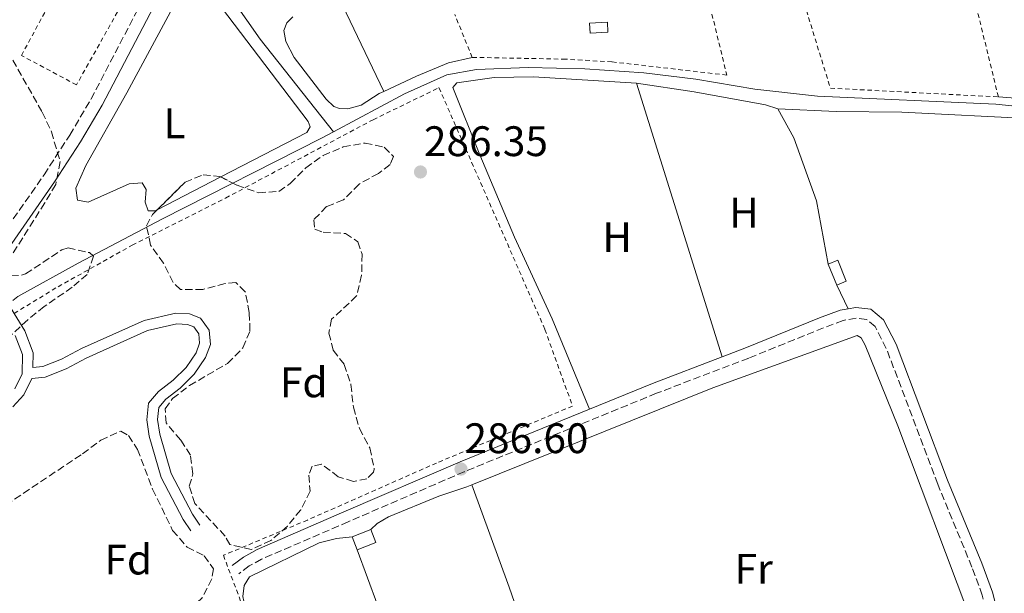
# Model space of a CAD drawing. Units: metres. Extents: x 597798 to 601280, y 4687477 to 4689838.
# Drawn here: x 600044 to 600276, y 4688368 to 4688503 of the extents above; entities that cross this region are included whole.
import ezdxf
from ezdxf.enums import TextEntityAlignment as Align

# ---------------------------------------------------------------- set-up
doc = ezdxf.new("R2010")
doc.units = ezdxf.units.M
doc.header["$MEASUREMENT"] = 0
doc.linetypes.add('DGN Style 2', pattern=[1.7399219301090239, 1.043953158065414, -0.6959687720436097])
doc.linetypes.add('DGN Style 3', pattern=[2.435890702152634, 1.739921930109024, -0.6959687720436097])
for name, color, linetype, lineweight in [('Acequia de obra', 4, 'Continuous', 0), ('Camino', 7, 'DGN Style 3', 0), ('Caseta-cabaña', 1, 'Continuous', 0), ('Cauce permanente (área)', 142, 'Continuous', 13), ('Cota de punto acotado terreno', 7, 'Continuous', 0), ('Etiqueta de uso rústico', 92, 'Continuous', 0), ('Etiqueta de zona arbolada', 92, 'Continuous', 0), ('Lago-laguna', 142, 'Continuous', 13), ('Línea blanca (vial)', 7, 'Continuous', 13), ('Línea de cambio de uso (parcela vista)', 92, 'Continuous', 0), ('Líneas deportivas', 7, 'Continuous', 0), ('Margen derecho', 7, 'Continuous', 0), ('Punto acotado terreno (símbolo)', 7, 'Continuous', 0), ('Tela metálica o alambrada', 7, 'DGN Style 2', 0), ('Zona arbolada', 92, 'DGN Style 3', 0)]:
    doc.layers.add(name, color=color, linetype=linetype, lineweight=lineweight)
doc.styles.add('Style-Arial', font='arial.ttf')

# ---------------------------------------------------------------- blocks, each defined once
blk = doc.blocks.new('5PATER')
at = {"layer": 'Lago-laguna', "linetype": 'Continuous', "lineweight": 0}
h = blk.add_hatch(color=51, dxfattribs=at)
edge = h.paths.add_edge_path()
edge.add_ellipse((0, 0), major_axis=(-0.1095731443231308, -0.1110710700762829), ratio=0.9994222409660317, start_angle=0, end_angle=360)

msp = doc.modelspace()

# ---------------------------------------------------------------- linework, layer by layer
at = {"layer": 'Acequia de obra', "color": 4, "linetype": 'Continuous', "lineweight": 0, "extrusion": (0.0544887249018612, 0.03352778034327362, 0.9979513348875397), "elevation": 190179.3828092277, "flags": 128}
msp.add_lwpolyline([(3678607.90031793, -2962031.732773402), (3678635.512227634, -2962028.45037452), (3678661.810048529, -2962026.887327434)], dxfattribs=at)
at = {"layer": 'Acequia de obra', "color": 4, "linetype": 'Continuous', "lineweight": 0, "extrusion": (0.01858960487607388, -0.03614344297458745, 0.9991736976724789), "elevation": -158015.8882352682, "flags": 128}
msp.add_lwpolyline([(2677989.83885551, 3891644.336429203), (2677991.339726994, 3891644.565117319), (2678007.535707774, 3891645.074548402), (2678029.940176794, 3891645.257339604), (2678071.785987503, 3891645.022106628), (2678075.029094857, 3891645.074548402)], dxfattribs=at)
at = {"layer": 'Acequia de obra', "color": 4, "linetype": 'Continuous', "lineweight": 0}
msp.add_polyline3d([(600117.8899999997, 4688476.800000001, 286.0899999999965), (600134.5499999998, 4688485.75, 286.0899999999965), (600144.5, 4688490.180000001, 286.1300000000047), (600151.4900000002, 4688491.41, 286.1300000000047), (600163.6299999999, 4688491.91, 286.1300000000047), (600176.9600000001, 4688491.630000001, 286.1300000000047), (600190.7999999998, 4688490.619999999, 286.1300000000047), (600203.0499999998, 4688489.15, 286.1900000000023), (600216.8499999996, 4688486.84, 286.1900000000023), (600231.6399999997, 4688485.140000001, 286.1900000000023), (600273.5499999998, 4688483.289999999, 286.2299999999959), (600287.1200000001, 4688481.91, 286.2299999999959), (600299.8399999999, 4688479.51, 286.2299999999959), (600315.0300000003, 4688476.08, 286.2299999999959), (600325.3099999996, 4688472.850000001, 286.2299999999959), (600331.7400000002, 4688469.960000001, 286.2299999999959), (600338.0800000001, 4688464.57, 286.2299999999959), (600348.3399999999, 4688453.77, 286.2299999999959), (600356.8300000001, 4688443.51, 286.2599999999948), (600357.2100000001, 4688442.91, 286.2700000000041)], dxfattribs=at)
at = {"layer": 'Camino', "color": 7, "linetype": 'DGN Style 3', "lineweight": 0}
for points in [[(600030.0599999973, 4688438.38, 286.4400000000023), (600049.8399999987, 4688466.690000002, 286.4700000000012), (600055.8799999983, 4688476.030000003, 286.4700000000012), (600060.9099999995, 4688484.52, 286.4700000000012), (600085.1799999991, 4688531.080000003, 286.4799999999959), (600090.9699999982, 4688541.760000003, 286.5399999999937), (600098.5199999987, 4688554.620000003, 286.6100000000007), (600110.6099999987, 4688576.920000002, 286.7400000000052), (600116.9600000011, 4688590.270000001, 286.9400000000024), (600121.8399999985, 4688602.260000003, 286.8500000000058), (600124.2800000013, 4688606.88, 286.8099999999977), (600125.9499999988, 4688609.54, 286.8099999999977)], [(600273.0399999993, 4688343.989999999, 287.4299999999931), (600273.5500000012, 4688346.700000001, 287.0399999999935), (600273.6499999973, 4688349.79, 286.9100000000035), (600272.9200000009, 4688354.989999998, 286.4600000000065), (600271.7299999995, 4688362.270000001, 286.2899999999935), (600270.3399999993, 4688367.95, 286.2899999999935), (600267.8999999985, 4688374.550000001, 286.25), (600259.8599999985, 4688394.010000003, 286.25), (600247.7699999984, 4688425.920000002, 286.25), (600245.1199999999, 4688431.030000002, 286.2899999999935), (600243.109999998, 4688432.739999999, 286.25), (600240.6799999984, 4688433.020000001, 286.1199999999955), (600237.6000000006, 4688432.489999999, 286.1199999999955), (600233.0299999996, 4688430.75, 286.1300000000046), (600215.4299999998, 4688423.63, 286.2899999999935), (600193.7699999987, 4688415.360000002, 286.2899999999935), (600148.6000000001, 4688396.95, 286.6000000000058), (600121.3199999997, 4688385.180000001, 286.7500000000001), (600100.9799999996, 4688376.399999999, 286.4900000000053), (600098.0399999982, 4688374.800000002, 286.429999999993), (600095.5799999972, 4688372.950000001, 286.320000000007)]]:
    msp.add_polyline3d(points, dxfattribs=at)
at = {"layer": 'Caseta-cabaña', "color": 1, "linetype": 'Continuous', "lineweight": 0, "extrusion": (0.001081699071698679, -0.01666617829025799, 0.9998605244874484), "elevation": -77201.75379967528, "flags": 128}
msp.add_lwpolyline([(902584.989726067, 4639141.441193495), (902580.8216209314, 4639141.451171108), (902580.8260826971, 4639143.83622458), (902584.9948355085, 4639143.83622458), (902584.989726067, 4639141.441193495)], close=True, dxfattribs=at)
at = {"layer": 'Caseta-cabaña', "color": 1, "linetype": 'Continuous', "lineweight": 0, "extrusion": (0.001081699071698679, -0.01666617829025799, 0.9998605244874484), "elevation": -77201.75383300765, "flags": 128}
msp.add_lwpolyline([(902580.8216209314, 4639141.451171108), (902580.8260826971, 4639143.83622458), (902584.9948355085, 4639143.83622458), (902584.989726067, 4639141.441193495), (902580.8216209314, 4639141.451171108)], dxfattribs=at)
at = {"layer": 'Caseta-cabaña', "color": 1, "linetype": 'Continuous', "lineweight": 0, "extrusion": (-0.01134821777042303, -0.004678244875682303, 0.9999246631513389), "elevation": -28456.5561271851, "flags": 128}
msp.add_lwpolyline([(600203.0051202878, 4688359.908207086), (600200.7449253692, 4688358.978196909), (600198.7350548024, 4688363.878249998), (600200.9852503651, 4688364.808260708), (600203.0051202878, 4688359.908207086)], close=True, dxfattribs=at)
at = {"layer": 'Caseta-cabaña', "color": 1, "linetype": 'Continuous', "lineweight": 0, "extrusion": (-0.01134821777042303, -0.004678244875682303, 0.9999246631513389), "elevation": -28456.5561328592, "flags": 128}
msp.add_lwpolyline([(600198.7350548024, 4688363.878249998), (600200.9852503651, 4688364.808260708), (600203.0051202878, 4688359.908207086), (600200.7449253692, 4688358.978196909)], dxfattribs=at)
at = {"layer": 'Caseta-cabaña', "color": 1, "linetype": 'Continuous', "lineweight": 0, "flags": 128}
for points, elevation in [([(600236.1200000001, 4688440.800000001), (600234.1100000005, 4688445.699999999)], 288.75), ([(600122.25, 4688381.680000001), (600126.6299999999, 4688383.350000001)], 288.6600000000035), ([(600126.6299999999, 4688383.350000001), (600127.7999999998, 4688380.300000001), (600123.4100000003, 4688378.630000001)], 288.6600000000034), ([(600123.4100000003, 4688378.630000001), (600122.25, 4688381.680000001)], 288.6600000000035)]:
    msp.add_lwpolyline(points, dxfattribs=dict(at, elevation=elevation))
at = {"layer": 'Caseta-cabaña', "color": 1, "linetype": 'Continuous', "lineweight": 0, "elevation": 288.6600000000035, "flags": 128}
msp.add_lwpolyline([(600127.7999999998, 4688380.300000001), (600123.4100000003, 4688378.630000001), (600122.25, 4688381.680000001), (600126.6299999999, 4688383.350000001), (600127.7999999998, 4688380.300000001)], close=True, dxfattribs=at)
at = {"layer": 'Cauce permanente (área)', "color": 142, "linetype": 'Continuous', "lineweight": 13, "extrusion": (0.0004009953191006099, -0.0007940882663115486, 0.9999996043132116), "elevation": -3199.935907474776, "flags": 128}
msp.add_lwpolyline([(600046.3680387548, 4689821.397620372), (600050.5880464352, 4689799.567612716), (600055.558062075, 4689763.497593908), (600058.3580658598, 4689748.587591559), (600065.6680853224, 4689702.72756864), (600067.2880892021, 4689687.557565997), (600067.9680931572, 4689677.177561548), (600070.0880969968, 4689667.187557431), (600071.6581008808, 4689657.287553111), (600073.5781087462, 4689642.077542637), (600074.4781126833, 4689632.077538135), (600076.5581165261, 4689616.807535671), (600078.0281244285, 4689600.93752526), (600078.7481283804, 4689585.397522449), (600078.6581323977, 4689575.047517742), (600079.8481403213, 4689564.847505456), (600082.668144105, 4689549.747503174), (600084.1181479985, 4689539.577498902), (600085.8181558818, 4689519.417489917), (600087.118159787, 4689509.007485672), (600088.94817167, 4689480.957471276), (600089.6481756228, 4689470.22746694), (600090.958179528, 4689454.177464478), (600092.7381833951, 4689434.067463445), (600092.6281874136, 4689420.117459866), (600094.2681912913, 4689399.687458889), (600094.7381952642, 4689389.267454383), (600094.7281952642, 4689384.177455985), (600094.2481993133, 4689378.697449618), (600094.308199308, 4689373.697451214), (600095.2282032439, 4689363.307446841), (600095.4582032259, 4689352.357450368), (600095.428211248, 4689326.447442646), (600093.7082153965, 4689300.667442285), (600093.3182194382, 4689284.42743934), (600090.8982276518, 4689259.317430606), (600089.3282317886, 4689237.337429094), (600087.5182359435, 4689221.687425511), (600084.1082402274, 4689201.477422856), (600081.0982444797, 4689186.317418737), (600080.6782485234, 4689175.877413953), (600079.898248586, 4689170.897415277), (600077.6982527735, 4689160.787409822), (600074.7682530084, 4689150.757412051), (600071.0382573187, 4689135.677407676), (600069.4082574499, 4689130.827408688), (600068.3982615405, 4689125.927401969), (600068.3382615456, 4689120.837403555), (600067.5982616049, 4689115.797404908), (600063.3982699623, 4689095.257394166), (600053.1782788041, 4689053.927388061), (600047.038287318, 4689034.257376425), (600044.3382875349, 4689024.34737869), (600037.7782920726, 4689005.027374752), (600031.8183005719, 4688985.067363266), (600030.0183007158, 4688980.397364166), (600020.6083054821, 4688961.527359176), (600012.9283101098, 4688948.037353043), (600003.8783148476, 4688929.287348133), (599996.9183234271, 4688910.877335838), (599993.9583236651, 4688901.007338008), (599988.4383281183, 4688886.317332942), (599981.6083326774, 4688872.207327274), (599978.058336973, 4688862.417321291), (599975.9283371443, 4688857.867322045), (599968.6183417424, 4688844.317316051), (599964.2183420957, 4688834.337317795), (599962.3583462549, 4688829.507310784), (599960.3483464167, 4688819.597313269), (599958.478350577, 4688814.627306299), (599948.9983553496, 4688795.827301268), (599944.7683596992, 4688786.307294981), (599939.6783641184, 4688771.637290045), (599935.7083644379, 4688762.21729175), (599930.2783688848, 4688747.807286623), (599921.8283735738, 4688728.717282011), (599906.5683828209, 4688701.857269739), (599902.6583871451, 4688686.987265242), (599893.9883918522, 4688668.377260407), (599888.9983962631, 4688659.327253732), (599886.9783964249, 4688654.427254633), (599883.4484007194, 4688644.77724861), (599880.7284009374, 4688634.57725096), (599876.6384052765, 4688625.047244721), (599867.9084139987, 4688600.727233727), (599865.338414205, 4688596.437234262), (599861.9584144768, 4688592.507234425), (599859.4484186888, 4688588.17722705), (599857.2284188665, 4688583.427227841), (599853.6384231654, 4688573.407221916), (599850.09842746, 4688558.517217542), (599844.9484278746, 4688541.257221344), (599843.0584320358, 4688536.62721426), (599829.7684411242, 4688507.967203183), (599823.428445644, 4688493.317197844), (599817.9784500919, 4688478.807192741), (599809.8684547546, 4688459.097188432), (599801.4984634473, 4688434.227177726), (599794.8284679935, 4688417.277173006), (599790.6184683321, 4688406.57717504), (599786.0084727122, 4688392.837169963)], dxfattribs=at)
at = {"layer": 'Línea blanca (vial)', "color": 7, "linetype": 'Continuous', "lineweight": 13, "extrusion": (-0.0002393709174875408, -0.0002747264951516293, 0.9999999336134562), "elevation": -1144.267585249653, "flags": 128}
msp.add_lwpolyline([(600237.5216012611, 4688292.382562988), (600363.7216144042, 4688437.222568453)], dxfattribs=at)
at = {"layer": 'Línea de cambio de uso (parcela vista)', "color": 92, "linetype": 'Continuous', "lineweight": 0, "extrusion": (0.001137522479451048, -0.002374046045027695, 0.9999965349679892), "elevation": -10161.64231428596, "flags": 128}
msp.add_lwpolyline([(600128.9959619434, 4688475.388157333), (600106.0158175579, 4688523.348292487)], dxfattribs=at)
at = {"layer": 'Línea de cambio de uso (parcela vista)', "color": 92, "linetype": 'Continuous', "lineweight": 0, "extrusion": (-0.0001775852997109064, 0.0005664054946176959, 0.999999823824123), "elevation": 2835.250692501093, "flags": 128}
msp.add_lwpolyline([(600209.2813766398, 4688423.086157148), (600189.1213698542, 4688487.386167462)], dxfattribs=at)
at = {"layer": 'Línea de cambio de uso (parcela vista)', "color": 92, "linetype": 'Continuous', "lineweight": 0, "extrusion": (0.01224660320843737, 0.006983611174852358, 0.9999006200042151), "elevation": 40379.20203139905, "flags": 128}
msp.add_lwpolyline([(600185.5906902405, 4688278.034339256), (600182.8217552623, 4688292.914702125), (600177.5526403685, 4688307.715071271), (600173.7429261032, 4688314.565230089)], dxfattribs=at)
at = {"layer": 'Línea de cambio de uso (parcela vista)', "color": 92, "linetype": 'Continuous', "lineweight": 0, "elevation": 286.2100000000065, "flags": 128}
msp.add_lwpolyline([(600091.4001000002, 4688466.192), (600076.4412000002, 4688458.4625)], dxfattribs=at)
at = {"layer": 'Línea de cambio de uso (parcela vista)', "color": 92, "linetype": 'Continuous', "lineweight": 0, "extrusion": (-0.00141347195731363, 0.002910705215995187, 0.9999947649323827), "elevation": 13084.35067030507, "flags": 128}
msp.add_lwpolyline([(600235.924783896, 4688422.575992578), (600238.6248094685, 4688417.015969024)], dxfattribs=at)
at = {"layer": 'Línea de cambio de uso (parcela vista)', "color": 92, "linetype": 'Continuous', "lineweight": 0}
for points in [[(600076.4412000002, 4688458.4625, 286.2100000000065), (600076.0300000003, 4688458.25, 286.2100000000065), (600074.2800000003, 4688458.199999999, 286.25), (600073.6100000005, 4688460.27, 286.25), (600073.8499999996, 4688463.26, 286.25), (600072.8700000001, 4688464.810000001, 286.25), (600069.8399999999, 4688464.600000001, 286.2799999999988), (600060.2400000002, 4688460.27, 286.2799999999988), (600057.7000000002, 4688460.75, 286.2799999999988), (600057.3200000003, 4688463.57, 286.25), (600059.6500000004, 4688468.91, 286.25), (600069.3099999996, 4688485.92, 286.25), (600079.0499999998, 4688503.960000001, 286.25), (600082.7100000001, 4688511.350000001, 286.2799999999988), (600083.8499999996, 4688512.710000001, 286.2799999999988), (600085.2999999998, 4688512.9, 286.2799999999988), (600087.3099999996, 4688511.609999999, 286.2799999999988), (600108.9100000003, 4688483.100000001, 286.2799999999988), (600111.8899999997, 4688479.220000001, 286.2100000000065), (600112.3899999997, 4688477.970000001, 286.2100000000065), (600111.6200000001, 4688476.640000001, 286.2100000000065), (600091.4001000002, 4688466.192, 286.2100000000065)], [(600108.2999999998, 4688503.84, 286.2100000000065), (600106.9100000003, 4688502.380000001, 286.2100000000065), (600106.2000000002, 4688500.57, 286.2100000000065), (600106.6600000003, 4688497.980000001, 286.2100000000065), (600108.6500000004, 4688494.25, 286.2100000000065), (600116.1699999999, 4688484.449999999, 286.2100000000065), (600117.9800000006, 4688482.779999999, 286.2100000000065), (600119.2800000003, 4688482.25, 286.2100000000065), (600121.2400000002, 4688482.16, 286.25), (600124.3700000001, 4688483.09, 286.3899999999995), (600128.5599999996, 4688485.76, 286.3899999999995), (600129.7100000001, 4688486.300000001, 286.3800000000047)], [(600129.7100000001, 4688486.300000001, 286.3800000000047), (600137.3700000001, 4688489.890000001, 286.3500000000058), (600144.8899999997, 4688492.980000001, 286.3500000000058), (600150.4800000006, 4688494.289999999, 286.7700000000041)], [(600189.0800000001, 4688488.24, 286.25), (600164.8700000001, 4688489.699999999, 286.2899999999936), (600155.5899999999, 4688489.560000001, 286.179999999993), (600146.8799999999, 4688488.310000001, 286.1199999999953), (600145.9400000004, 4688487.220000001, 286.1199999999953), (600152.2699999996, 4688471.41, 286.0800000000018), (600160.3799999999, 4688452.08, 285.9799999999959), (600169.2199999997, 4688432.84, 286.0099999999948), (600178, 4688411.630000001, 286.3899999999995)], [(600222.2599999999, 4688482.230000001, 286.0099999999948), (600219.4100000003, 4688483.109999999, 286.0500000000029), (600202.6399999997, 4688486.180000001, 286.1499999999942), (600189.0800000001, 4688488.24, 286.25)], [(600274.1100000005, 4688484.99, 286.2200000000012), (600280.1200000001, 4688484.539999999, 286.179999999993), (600291.3399999999, 4688483.09, 286.179999999993), (600307.0199999996, 4688480.07, 286.1499999999942), (600309.0199999996, 4688479.5, 286.1600000000035)], [(600275.3799999999, 4688355.390000001, 286.4600000000065), (600276.6100000005, 4688354.76, 286.4900000000052), (600278.1600000003, 4688354.850000001, 286.5599999999977), (600280.8300000001, 4688356.850000001, 286.5299999999988), (600329.4000000004, 4688413.32, 286.5299999999988), (600351.5199999996, 4688437.59, 286.4900000000052), (600352.4400000004, 4688440.539999999, 286.4900000000052), (600350.8499999996, 4688442.83, 286.4900000000052), (600340.1900000004, 4688452.180000001, 286.4900000000052), (600336.6900000004, 4688456.210000001, 286.4900000000052), (600333.9199999999, 4688460.5, 286.4600000000065), (600330.7699999996, 4688464.449999999, 286.4600000000065), (600326.6399999997, 4688467.41, 286.4600000000065), (600317.1200000001, 4688471.289999999, 286.4900000000052), (600297.5899999999, 4688477.100000001, 286.4600000000065), (600287.4800000006, 4688479.199999999, 286.429999999993), (600282.5, 4688479.869999999, 286.429999999993), (600251.4100000003, 4688481.4, 286.6699999999983), (600235.9800000006, 4688481.600000001, 286.2899999999936), (600222.2599999999, 4688482.230000001, 286.0099999999948)], [(600150.3700000001, 4688393.859999999, 286.5200000000041), (600206.9900000002, 4688416.640000001, 286.1499999999942), (600240.9100000003, 4688428.930000001, 286.0099999999948), (600241.9000000004, 4688428.369999999, 286.0099999999948), (600242.8099999996, 4688426.67, 286.0099999999948), (600250.4500000002, 4688407.720000001, 285.9799999999959), (600267.1600000003, 4688363.42, 286.179999999993), (600269.9100000003, 4688353.279999999, 286.320000000007), (600269.3799999999, 4688351.539999999, 286.320000000007), (600267.3300000001, 4688349.460000001, 286.3500000000058), (600260.0199999996, 4688343.939999999, 286.5299999999988), (600249.2699999996, 4688338.960000001, 286.5599999999977), (600229.7400000002, 4688331.060000001, 286.6600000000035), (600209.4000000004, 4688322.369999999, 286.4199999999983), (600202.3899999997, 4688318.9, 286.0800000000018)], [(600126.6299999999, 4688383.350000001, 286.5599999999977), (600128.1200000001, 4688384.75, 286.5599999999977), (600130.8200000003, 4688386.33, 286.5299999999988), (600142.5899999999, 4688391.189999999, 286.5599999999977), (600149.2100000001, 4688393.390000001, 286.5299999999988), (600150.3700000001, 4688393.859999999, 286.5200000000041)], [(600202.3899999997, 4688318.9, 286.0800000000018), (600198.79, 4688329.77, 286.0399999999936), (600197.1299999999, 4688331.67, 286.0800000000018), (600194.8600000005, 4688331.66, 286.0800000000018), (600191.9000000004, 4688330.9, 286.0800000000018), (600189.9800000006, 4688331.300000001, 286.1100000000006), (600188.6900000004, 4688333.689999999, 286.1499999999942), (600186.4800000006, 4688342.029999999, 286.1499999999942), (600184.9100000003, 4688346, 286.1499999999942), (600182.9699999997, 4688348.600000001, 286.1499999999942), (600180.2999999998, 4688349.210000001, 286.179999999993), (600170.1399999997, 4688346.91, 286.320000000007), (600167.6299999999, 4688347.66, 286.3500000000058), (600166.04, 4688350.01, 286.4600000000065), (600159.1399999997, 4688369.850000001, 286.6600000000035), (600150.3700000001, 4688393.859999999, 286.5200000000041)], [(600097.7000000002, 4688362.119999999, 285.9100000000035), (600096.5199999996, 4688367.640000001, 286.2200000000012), (600096.8899999997, 4688370.24, 286.25), (600098.1200000001, 4688372.26, 286.2899999999936), (600114.5300000003, 4688380.230000001, 286.320000000007), (600118.5599999996, 4688381.289999999, 286.320000000007), (600122.25, 4688381.680000001, 286.320000000007)], [(600123.4100000003, 4688378.630000001, 286.3600000000006), (600135.5800000001, 4688345.680000001, 285.9400000000023), (600139.8700000001, 4688332.300000001, 285.9100000000035), (600141.1900000004, 4688326.949999999, 285.9100000000035), (600141.0099999999, 4688323.380000001, 285.9100000000035), (600139.54, 4688317.24, 285.9400000000023), (600135.75, 4688307.039999999, 285.9799999999959), (600131.8099999996, 4688297.560000001, 285.9100000000035), (600128.3600000005, 4688286.810000001, 285.8099999999977), (600127, 4688284.76, 285.8099999999977)]]:
    msp.add_polyline3d(points, dxfattribs=at)
at = {"layer": 'Líneas deportivas', "color": 7, "linetype": 'Continuous', "lineweight": 0}
for points in [[(600086.4199999999, 4688384.390000001, 285.8999999999942), (600084.7199999997, 4688387.01, 285.8999999999942), (600079.7199999997, 4688396.550000001, 285.9700000000012), (600077.0300000003, 4688405.800000001, 285.9700000000012), (600076.5199999996, 4688409.189999999, 286), (600076.7800000003, 4688412.039999999, 286.0399999999936), (600078.4500000002, 4688413.980000001, 286.070000000007), (600081.7999999998, 4688416.560000001, 286.070000000007), (600085.1399999997, 4688419.83, 286.070000000007), (600087.8099999996, 4688423.74, 286.1000000000058), (600088.9500000002, 4688426.82, 286.1000000000058), (600088.6500000004, 4688430.230000001, 286.1000000000058), (600086.6399999997, 4688433.029999999, 286.1399999999995), (600084.0499999998, 4688434.01, 286.1000000000058), (600080.79, 4688434.16, 286.1000000000058), (600073.3399999999, 4688432.49, 285.9700000000012), (600058.6500000004, 4688425.869999999, 285.9700000000012), (600053.9600000001, 4688423.380000001, 286), (600049.54, 4688421.640000001, 286), (600047.2400000002, 4688421.41, 286), (600047.3099999996, 4688424.890000001, 286.0299999999988), (600045.3200000003, 4688430.08, 286.1999999999971), (600042.8300000001, 4688434.130000001, 286.5200000000041)], [(600042.5, 4688412.189999999, 285.9700000000012), (600045.0999999996, 4688415.02, 285.9700000000012), (600046.9500000002, 4688418.869999999, 286), (600050.1399999997, 4688419.189999999, 286), (600055.0099999999, 4688421.109999999, 286), (600059.75, 4688423.619999999, 285.9700000000012), (600074.1299999999, 4688430.109999999, 285.9700000000012), (600081.0099999999, 4688431.65, 286.1000000000058), (600083.5300000003, 4688431.529999999, 286.1000000000058), (600085.0499999998, 4688430.960000001, 286.1399999999995), (600086.2199999997, 4688429.33, 286.1000000000058), (600086.4100000003, 4688427.16, 286.1000000000058)], [(600043.0599999996, 4688428.970000001, 286.1999999999971), (600044.7999999998, 4688424.449999999, 286.0299999999988), (600044.7000000002, 4688419.960000001, 286), (600043.0099999999, 4688416.439999999, 285.9700000000012)], [(600086.4100000003, 4688427.16, 286.1000000000058), (600085.5700000003, 4688424.9, 286.1000000000058), (600083.2100000001, 4688421.439999999, 286.070000000007), (600080.1600000003, 4688418.449999999, 286.070000000007), (600076.7199999997, 4688415.810000001, 286.070000000007), (600074.3600000005, 4688413.060000001, 286.0399999999936), (600074, 4688409.109999999, 286), (600074.5800000001, 4688405.26, 285.9700000000012), (600077.3899999997, 4688395.609999999, 285.9700000000012), (600082.5599999996, 4688385.74, 285.8999999999942), (600084.3200000003, 4688383.029999999, 285.8999999999942)]]:
    msp.add_polyline3d(points, dxfattribs=at)
at = {"layer": 'Margen derecho', "color": 7, "linetype": 'Continuous', "lineweight": 0, "extrusion": (-0.09899735304993516, 0.2590378023488276, 0.9607803812752405), "elevation": 1155334.969676474, "flags": 128}
msp.add_lwpolyline([(-2234385.86671224, -4001785.996450554), (-2234368.331262431, -4001785.996450553), (-2234352.290624577, -4001785.635843813)], dxfattribs=at)
at = {"layer": 'Margen derecho', "color": 7, "linetype": 'Continuous', "lineweight": 0}
for points in [[(600042.8299999969, 4688434.13, 286.5200000000042), (600042.3500000008, 4688434.91, 286.5800000000018), (600037.079999998, 4688443.190000001, 286.4400000000023), (600052.3299999987, 4688465.010000004, 286.4700000000012), (600058.4400000018, 4688474.460000002, 286.4700000000012), (600063.5300000014, 4688483.060000001, 286.4700000000012), (600087.8299999977, 4688529.670000004, 286.4799999999959), (600092.9100000006, 4688539.04, 286.5399999999937)], [(600238.8199999988, 4688435.239999998, 286.1199999999955), (600236.9400000012, 4688434.91, 286.1199999999955), (600232.1099999987, 4688433.07, 286.1300000000046), (600214.52, 4688425.960000004, 286.2899999999935), (600209.2399999984, 4688423.940000002, 286.2899999999935)], [(600275.3799999973, 4688355.390000002, 286.4600000000065), (600274.1799999994, 4688362.77, 286.2899999999935), (600272.7399999977, 4688368.680000002, 286.2899999999935), (600270.2299999997, 4688375.460000001, 286.25), (600262.1899999998, 4688394.940000002, 286.25), (600250.0599999973, 4688426.940000001, 286.25), (600247.1200000002, 4688432.61, 286.2899999999935), (600244.1499999975, 4688435.140000002, 286.25), (600240.6099999992, 4688435.550000002, 286.1199999999955), (600238.8199999988, 4688435.239999998, 286.1199999999955)], [(600177.9999999994, 4688411.630000001, 286.3899999999995), (600147.6400000012, 4688399.260000004, 286.6000000000058), (600120.3200000006, 4688387.480000001, 286.7500000000001), (600099.8900000011, 4688378.649999999, 286.4900000000053), (600096.6900000003, 4688376.9, 286.429999999993), (600094.0799999974, 4688374.949999999, 286.320000000007)]]:
    msp.add_polyline3d(points, dxfattribs=at)
at = {"layer": 'Tela metálica o alambrada', "color": 7, "linetype": 'DGN Style 2', "lineweight": 0, "extrusion": (0.02108465665137402, 0.008079101977401816, 0.9997450501828616), "elevation": 50821.4688880502, "flags": 128}
msp.add_lwpolyline([(4163305.005818333, -2237527.474097592), (4163339.869710788, -2237531.902890086), (4163373.138552479, -2237533.674407083)], dxfattribs=at)
at = {"layer": 'Tela metálica o alambrada', "color": 7, "linetype": 'DGN Style 2', "lineweight": 0, "extrusion": (-0.003847865744018099, 0.009363450538082536, 0.9999487585487754), "elevation": 41877.94121473841, "flags": 128}
msp.add_lwpolyline([(600147.1401595777, 4688307.694300979), (600143.0097668704, 4688317.744741572)], dxfattribs=at)
at = {"layer": 'Tela metálica o alambrada', "color": 7, "linetype": 'DGN Style 2', "lineweight": 0}
for points in [[(600255.5199999996, 4688550.83, 286.0800000000018), (600254.0899999999, 4688555.310000001, 286.320000000007), (600215.0999999996, 4688550.189999999, 286.6300000000047), (600234.6399999997, 4688487.050000001, 286.4900000000052), (600274.1100000005, 4688484.99, 286.2200000000012)], [(600196.7999999998, 4688539.380000001, 286.4199999999983), (600205.5599999996, 4688509.52, 286.5299999999988), (600210.2999999998, 4688490.119999999, 286.6300000000047), (600183.29, 4688493.230000001, 286.7700000000041), (600172.4299999997, 4688493.859999999, 286.9400000000023), (600150.4800000006, 4688494.289999999, 286.7700000000041)], [(600066.3600000005, 4688528.74, 286.3500000000058), (600077.3300000001, 4688523.16, 286.5899999999965), (600057.4699999997, 4688487.83, 286.5599999999977), (600044.5199999996, 4688494.74, 286.4900000000052), (600062.3600000005, 4688527.550000001, 286.5599999999977)], [(600042.8300000001, 4688434.130000001, 286.5200000000041), (600053.1399999997, 4688440.41, 286.7899999999936), (600070.5700000003, 4688450.16, 286.7899999999936), (600092.5099999999, 4688461.24, 286.7899999999936), (600127.1699999999, 4688479.640000001, 286.8500000000058), (600142.6500000004, 4688487.17, 286.6499999999942), (600167.5499999998, 4688430.369999999, 286.4700000000012), (600174.0300000003, 4688412.369999999, 286.5800000000018), (600142.0999999996, 4688398.99, 286.5399999999936), (600111.75, 4688385.59, 286.5399999999936), (600092, 4688377.310000001, 286.3000000000029), (600097.7000000002, 4688362.119999999, 285.9100000000035)]]:
    msp.add_polyline3d(points, dxfattribs=at)
at = {"layer": 'Zona arbolada', "color": 92, "linetype": 'DGN Style 3', "lineweight": 0}
for points in [[(600037.6699999999, 4688502.109999999, 302.3500000000058), (600049.4199999999, 4688481.41, 302.3500000000058), (600051.5700000003, 4688476.800000001, 302.3500000000058), (600053.6299999999, 4688469.82, 302.3500000000058), (600052.6100000005, 4688464.4, 302.3500000000058), (600050.0300000003, 4688460.119999999, 302), (600042.5499999998, 4688448.289999999, 299.8899999999995)], [(600037.6699999999, 4688502.109999999, 302.3500000000058), (600049.4199999999, 4688481.41, 302.3500000000058), (600051.5700000003, 4688476.800000001, 302.3500000000058), (600053.6299999999, 4688469.82, 302.3500000000058), (600052.6100000005, 4688464.4, 302.3500000000058), (600050.0300000003, 4688460.119999999, 302), (600042.5499999998, 4688448.289999999, 299.8899999999995)], [(600091.4001000002, 4688466.192, 290.6869000000006), (600095.2400000002, 4688464.230000001, 290.5), (600100.2400000002, 4688462.49, 290.320000000007), (600105.0199999996, 4688462.789999999, 290.1499999999942), (600107.7199999997, 4688464.65, 290.1499999999942), (600111.3600000005, 4688468.359999999, 290.2200000000012), (600115.4299999997, 4688471.25, 290.3600000000006), (600120.1299999999, 4688473.24, 290.429999999993), (600125.2800000003, 4688474.16, 290.5), (600129.7999999998, 4688473.180000001, 290.6300000000047), (600131.9800000006, 4688470.960000001, 290.6300000000047), (600131.1699999999, 4688469.08, 290.5), (600128.4299999997, 4688467.039999999, 290.2899999999936), (600123.8700000001, 4688464.51, 290.2200000000012), (600120.1900000004, 4688460.800000001, 289.9799999999959), (600116.25, 4688459.230000001, 289.570000000007), (600113.2300000006, 4688456.130000001, 289.3999999999942), (600113.4800000006, 4688453.930000001, 289.4700000000012), (600115.4299999997, 4688453.220000001, 289.7799999999988), (600120.6500000004, 4688452.890000001, 290.2200000000012), (600123.5899999999, 4688450.970000001, 290.2899999999936), (600124.5899999999, 4688448.08, 290.2899999999936), (600124.4699999997, 4688443.09, 290.2599999999948), (600123.2999999998, 4688438.230000001, 290.2200000000012), (600117.4100000003, 4688432.75, 289.9799999999959), (600116.7999999998, 4688429.529999999, 289.8800000000047), (600117.79, 4688425.5, 289.6399999999995), (600120.3600000005, 4688422.17, 289.6399999999995), (600121.9500000002, 4688417.430000001, 289.429999999993), (600122.5300000003, 4688412.08, 289.2899999999936), (600123.9500000002, 4688407.109999999, 289.2299999999959), (600126.4100000003, 4688402.550000001, 289.1600000000035), (600127.4400000004, 4688397.58, 289.1699999999983), (600127.25, 4688396.800000001, 289.1900000000023), (600125.7199999997, 4688395.310000001, 289.2899999999936), (600122.5800000001, 4688394.65, 289.3600000000006), (600118.9900000002, 4688395.76, 289.429999999993), (600115.0700000003, 4688398.720000001, 289.5), (600112.8899999997, 4688398.220000001, 289.570000000007), (600112.0499999998, 4688396.140000001, 289.6699999999983), (600112.3499999996, 4688392.390000001, 289.7100000000065), (600110.1500000004, 4688387.970000001, 289.6300000000047), (600107.0199999996, 4688384.15, 289.5399999999936), (600103.1600000003, 4688380.77, 289.4700000000012), (600098.5300000003, 4688378.680000001, 289.3999999999942), (600093.5199999996, 4688379.84, 289.3600000000006), (600092.3799999999, 4688381.84, 289.3600000000006), (600085.3099999996, 4688389.439999999, 289.3600000000006), (600083.9699999997, 4688393.51, 289.2599999999948), (600084.8300000001, 4688396.460000001, 289.3300000000018), (600084.2599999999, 4688400.83, 289.3600000000006), (600081.9600000001, 4688404.390000001, 289.3600000000006), (600078.5300000003, 4688408.42, 289.3300000000018), (600078.29, 4688411.720000001, 289.3300000000018), (600080.0300000003, 4688414.140000001, 289.3300000000018), (600084, 4688417.180000001, 289.3300000000018), (600092.9699999997, 4688422.390000001, 289.5), (600096.5800000001, 4688426.050000001, 289.5399999999936), (600098.2400000002, 4688430.07, 289.5399999999936), (600098.0800000001, 4688434.33, 289.5), (600097.1299999999, 4688439.230000001, 289.4700000000012), (600094.8899999997, 4688441.41, 289.4700000000012), (600092.3799999999, 4688441.130000001, 289.3999999999942), (600087.1799999997, 4688439.77, 289.3600000000006), (600081.9199999999, 4688439.76, 289.3600000000006), (600080.1500000004, 4688441.430000001, 289.4700000000012), (600077.9299999997, 4688445.92, 290.0500000000029), (600074.8799999999, 4688450.180000001, 290.3899999999995), (600073.9000000004, 4688454.730000001, 290.6000000000058), (600075.3300000001, 4688457.359999999, 290.8099999999977), (600076.4412000002, 4688458.4625, 290.8099999999977)], [(600076.4412000002, 4688458.4625, 290.8099999999977), (600082.9699999997, 4688464.939999999, 290.8099999999977), (600087.2199999997, 4688466.720000001, 290.8099999999977), (600091.1299999999, 4688466.33, 290.6999999999971), (600091.4001000002, 4688466.192, 290.6869000000006)], [(600039.6600000003, 4688442.82, 298.9799999999959), (600044.5599999996, 4688443.100000001, 298.6600000000035), (600045.5099999999, 4688443.439999999, 298.6399999999995), (600054.04, 4688449.060000001, 298.6399999999995), (600055.4800000006, 4688449.52, 298.570000000007), (600060.5300000003, 4688448.41, 298.179999999993), (600061.4400000004, 4688447.609999999, 298.0899999999965), (600059.9800000006, 4688443.310000001, 297.8300000000018), (600056.4800000006, 4688440.300000001, 297.6100000000006), (600049.9000000004, 4688435.77, 296.9199999999983), (600046.0199999996, 4688432.630000001, 296.6000000000058), (600037.8300000001, 4688425.100000001, 296.1000000000058)], [(600039.6600000003, 4688442.82, 298.9799999999959), (600044.5599999996, 4688443.100000001, 298.6600000000035), (600045.5099999999, 4688443.439999999, 298.6399999999995), (600054.04, 4688449.060000001, 298.6399999999995), (600055.4800000006, 4688449.52, 298.570000000007), (600060.5300000003, 4688448.41, 298.179999999993), (600061.4400000004, 4688447.609999999, 298.0899999999965), (600059.9800000006, 4688443.310000001, 297.8300000000018), (600056.4800000006, 4688440.300000001, 297.6100000000006), (600049.9000000004, 4688435.77, 296.9199999999983), (600046.0199999996, 4688432.630000001, 296.6000000000058), (600037.8300000001, 4688425.100000001, 296.1000000000058)], [(600036.8499999996, 4688386.449999999, 289.5), (600058.9000000004, 4688401.16, 289.5), (600063.1600000003, 4688404.32, 289.5), (600067.8899999997, 4688406.5, 289.5), (600069.6600000003, 4688405.449999999, 289.5), (600071.7999999998, 4688402.199999999, 289.5), (600075.3600000005, 4688392.82, 289.5), (600080.0499999998, 4688383.17, 289.3999999999942), (600083.5099999999, 4688379.180000001, 289.4700000000012), (600087.4500000002, 4688377.220000001, 289.9799999999959), (600089.6799999997, 4688374.140000001, 290.429999999993), (600089.2800000003, 4688371.77, 290.320000000007), (600086.9800000006, 4688367.34, 290.1000000000058), (600083.1600000003, 4688363.76, 289.9199999999983), (600074.3899999997, 4688358.210000001, 289.1900000000023), (600070.8499999996, 4688354.67, 289.1199999999953), (600060.1900000004, 4688350.630000001, 288.8800000000047), (600055.5999999996, 4688348.65, 288.8099999999977), (600051.0099999999, 4688350.9, 288.9499999999971), (600050.04, 4688353.24, 289.1600000000035), (600049.3099999996, 4688358.41, 289.2299999999959), (600046.8099999996, 4688362.630000001, 289.3999999999942), (600043.2599999999, 4688366.140000001, 289.6399999999995)], [(600036.8499999996, 4688386.449999999, 289.5), (600058.9000000004, 4688401.16, 289.5), (600063.1600000003, 4688404.32, 289.5), (600067.8899999997, 4688406.5, 289.5), (600069.6600000003, 4688405.449999999, 289.5), (600071.7999999998, 4688402.199999999, 289.5), (600075.3600000005, 4688392.82, 289.5), (600080.0499999998, 4688383.17, 289.3999999999942), (600083.5099999999, 4688379.180000001, 289.4700000000012), (600087.4500000002, 4688377.220000001, 289.9799999999959), (600089.6799999997, 4688374.140000001, 290.429999999993), (600089.2800000003, 4688371.77, 290.320000000007), (600086.9800000006, 4688367.34, 290.1000000000058), (600083.1600000003, 4688363.76, 289.9199999999983), (600074.3899999997, 4688358.210000001, 289.1900000000023), (600070.8499999996, 4688354.67, 289.1199999999953), (600060.1900000004, 4688350.630000001, 288.8800000000047), (600055.5999999996, 4688348.65, 288.8099999999977)]]:
    msp.add_polyline3d(points, dxfattribs=at)
msp.add_polyline3d([(600123.8700000001, 4688464.51, 290.2200000000012), (600120.1900000004, 4688460.800000001, 289.9799999999959), (600116.25, 4688459.230000001, 289.570000000007), (600113.2300000006, 4688456.130000001, 289.3999999999942), (600113.4800000006, 4688453.930000001, 289.4700000000012), (600115.4299999997, 4688453.220000001, 289.7799999999988), (600120.6500000004, 4688452.890000001, 290.2200000000012), (600123.5899999999, 4688450.970000001, 290.2899999999936), (600124.5899999999, 4688448.08, 290.2899999999936), (600124.4699999997, 4688443.09, 290.2599999999948), (600123.2999999998, 4688438.230000001, 290.2200000000012), (600117.4100000003, 4688432.75, 289.9799999999959), (600116.7999999998, 4688429.529999999, 289.8800000000047), (600117.79, 4688425.5, 289.6399999999995), (600120.3600000005, 4688422.17, 289.6399999999995), (600121.9500000002, 4688417.430000001, 289.429999999993), (600122.5300000003, 4688412.08, 289.2899999999936), (600123.9500000002, 4688407.109999999, 289.2299999999959), (600126.4100000003, 4688402.550000001, 289.1600000000035), (600127.4400000004, 4688397.58, 289.1699999999983), (600127.25, 4688396.800000001, 289.1900000000023), (600125.7199999997, 4688395.310000001, 289.2899999999936), (600122.5800000001, 4688394.65, 289.3600000000006), (600118.9900000002, 4688395.76, 289.429999999993), (600115.0700000003, 4688398.720000001, 289.5), (600112.8899999997, 4688398.220000001, 289.570000000007), (600112.0499999998, 4688396.140000001, 289.6699999999983), (600112.3499999996, 4688392.390000001, 289.7100000000065), (600110.1500000004, 4688387.970000001, 289.6300000000047), (600107.0199999996, 4688384.15, 289.5399999999936), (600103.1600000003, 4688380.77, 289.4700000000012), (600098.5300000003, 4688378.680000001, 289.3999999999942), (600093.5199999996, 4688379.84, 289.3600000000006), (600092.3799999999, 4688381.84, 289.3600000000006), (600085.3099999996, 4688389.439999999, 289.3600000000006), (600083.9699999997, 4688393.51, 289.2599999999948), (600084.8300000001, 4688396.460000001, 289.3300000000018), (600084.2599999999, 4688400.83, 289.3600000000006), (600081.9600000001, 4688404.390000001, 289.3600000000006), (600078.5300000003, 4688408.42, 289.3300000000018), (600078.29, 4688411.720000001, 289.3300000000018), (600080.0300000003, 4688414.140000001, 289.3300000000018), (600084, 4688417.180000001, 289.3300000000018), (600092.9699999997, 4688422.390000001, 289.5), (600096.5800000001, 4688426.050000001, 289.5399999999936), (600098.2400000002, 4688430.07, 289.5399999999936), (600098.0800000001, 4688434.33, 289.5), (600097.1299999999, 4688439.230000001, 289.4700000000012), (600094.8899999997, 4688441.41, 289.4700000000012), (600092.3799999999, 4688441.130000001, 289.3999999999942), (600087.1799999997, 4688439.77, 289.3600000000006), (600081.9199999999, 4688439.76, 289.3600000000006), (600080.1500000004, 4688441.430000001, 289.4700000000012), (600077.9299999997, 4688445.92, 290.0500000000029), (600074.8799999999, 4688450.180000001, 290.3899999999995), (600073.9000000004, 4688454.730000001, 290.6000000000058), (600075.3300000001, 4688457.359999999, 290.8099999999977), (600082.9699999997, 4688464.939999999, 290.8099999999977), (600087.2199999997, 4688466.720000001, 290.8099999999977), (600091.1299999999, 4688466.33, 290.6999999999971), (600095.2400000002, 4688464.230000001, 290.5), (600100.2400000002, 4688462.49, 290.320000000007), (600105.0199999996, 4688462.789999999, 290.1499999999942), (600107.7199999997, 4688464.65, 290.1499999999942), (600111.3600000005, 4688468.359999999, 290.2200000000012), (600115.4299999997, 4688471.25, 290.3600000000006), (600120.1299999999, 4688473.24, 290.429999999993), (600125.2800000003, 4688474.16, 290.5), (600129.7999999998, 4688473.180000001, 290.6300000000047), (600131.9800000006, 4688470.960000001, 290.6300000000047), (600131.1699999999, 4688469.08, 290.5), (600128.4299999997, 4688467.039999999, 290.2899999999936)], close=True, dxfattribs=at)

# ---------------------------------------------------------------- block references
at = {"layer": 'Punto acotado terreno (símbolo)', "color": 7, "linetype": 'Continuous', "lineweight": 0, "xscale": 10, "yscale": 10, "zscale": 10}
for p in [(600138.3000000004, 4688467.36, 286.3500000000058), (600147.8299999969, 4688397.570000002, 286.6000000000058)]:
    msp.add_blockref('5PATER', p, dxfattribs=at)

# ---------------------------------------------------------------- texts
at = {"layer": 'Cota de punto acotado terreno', "color": 7, "linetype": 'Continuous', "lineweight": 0, "style": 'Style-Arial'}
for s, p in [('286.35', (600139.1099999996, 4688471.09, 286.3500000000058)), ('286.60', (600148.6400000008, 4688401.309999998, 286.6000000000058))]:
    msp.add_text(s, height=7.000000000000002, dxfattribs=at).set_placement(p)
at = {"layer": 'Etiqueta de uso rústico', "color": 92, "linetype": 'Continuous', "lineweight": 0, "style": 'Style-Arial'}
for s, p in [('L', (600080.5314203792, 4688478.800010001, 286.2599999999948)), ('H', (600214.3516459883, 4688457.810009997, 286.1600000000035)), ('H', (600184.5316459887, 4688452.04001, 286.1499999999942)), ('Fr', (600216.613685269, 4688374.120010001, 286.1000000000058))]:
    msp.add_text(s, height=7.000000000000002, dxfattribs=at).set_placement(p, align=Align.MIDDLE_CENTER)
at = {"layer": 'Etiqueta de zona arbolada', "color": 92, "linetype": 'Continuous', "lineweight": 0, "style": 'Style-Arial'}
for p in [(600110.8774413671, 4688417.930009997, 286.5399999999936), (600069.6374413635, 4688376.300009999, 286.3300000000018)]:
    msp.add_text('Fd', height=7.000000000000002, dxfattribs=at).set_placement(p, align=Align.MIDDLE_CENTER)

doc.saveas('drawing.dxf')
